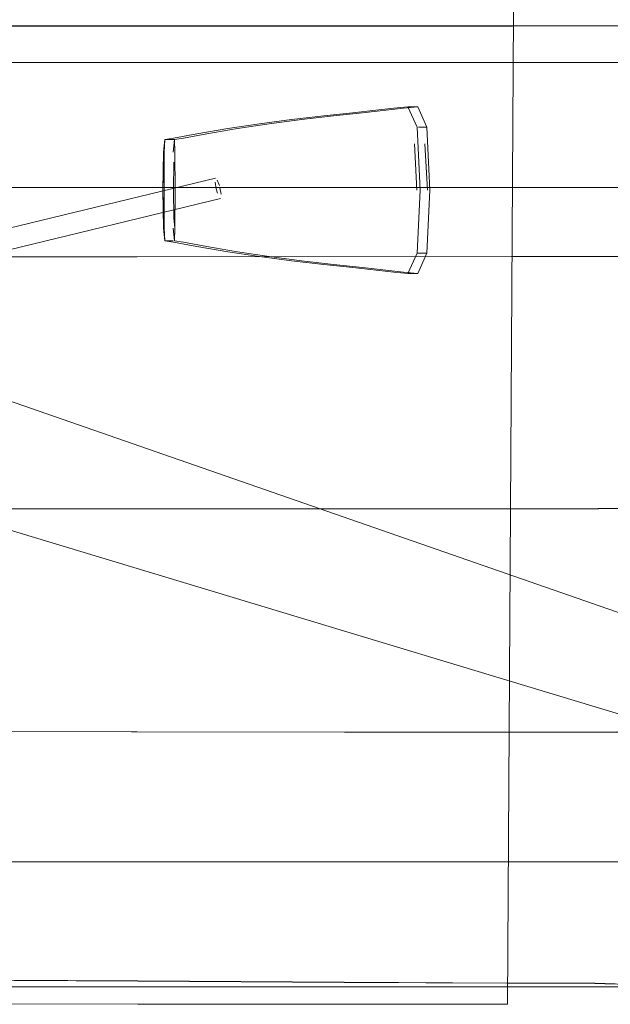
# Model space of a CAD drawing. Units: metres. Extents: x 3.49 to 7.83, y -5.75 to -0.64.
# Drawn here: x 6.64 to 6.77, y -4.37 to -4.15 of the extents above; entities that cross this region are included whole.
import ezdxf

# ---------------------------------------------------------------- set-up
doc = ezdxf.new("R2010")
doc.units = ezdxf.units.M
doc.header["$MEASUREMENT"] = 0

# ---------------------------------------------------------------- blocks, each defined once
blk = doc.blocks.new('7aed3a35-187a-4ca4-b15c-f0fbc210ed91')
at = {"color": 18, "lineweight": 9, "true_color": 0x000000}
blk.add_lwpolyline([(6.8694, -4.3327), (6.86826, -4.33215), (6.58561, -4.24672)], dxfattribs=at)
blk = doc.blocks.new('8f6c80aa-ba9b-4f18-b21f-3c66ac756f7f')
at = {"color": 18, "lineweight": 9, "true_color": 0x000000}
blk.add_lwpolyline([(6.87343, -4.31625), (6.59453, -4.21929), (6.59142, -4.21588)], dxfattribs=at)
blk = doc.blocks.new('e7963fc0-51ff-41a5-8487-9033cffea69f')
at = {"color": 253, "lineweight": 9, "true_color": 0x979fa5}
blk.add_line((6.72581, -4.17808), (6.72631, -4.18822), dxfattribs=at)
blk = doc.blocks.new('51637628-0527-4d52-a047-05dd78f65cb3')
at = {"color": 253, "lineweight": 9, "true_color": 0x979fa5}
blk.add_lwpolyline([(6.72345, -4.20612), (6.72654, -4.2064), (6.72439, -4.2064), (6.72639, -4.20195), (6.72706, -4.18822), (6.72639, -4.17449)], dxfattribs=at)
blk = doc.blocks.new('0e09ec08-16aa-4fd3-9612-a6b69b8c13c7')
at = {"color": 253, "lineweight": 9, "true_color": 0x979fa5}
blk.add_line((6.72639, -4.20195), (6.72821, -4.20195), dxfattribs=at)
blk.add_lwpolyline([(6.72639, -4.17449), (6.72439, -4.17004), (6.72546, -4.17004)], dxfattribs=at)
blk = doc.blocks.new('06b4b887-8595-42e5-9782-ce87af1c5ed9')
at = {"color": 253, "lineweight": 9, "true_color": 0x979fa5}
for points in [[(6.71738, -4.17078), (6.72131, -4.17032), (6.72439, -4.17004)], [(6.72439, -4.2064), (6.72131, -4.20612), (6.71236, -4.20508), (6.70602, -4.20442), (6.69901, -4.20364)]]:
    blk.add_lwpolyline(points, dxfattribs=at)
blk = doc.blocks.new('13fb3436-68e8-49b8-b62a-c4728efd7d3b')
at = {"color": 253, "lineweight": 9, "true_color": 0x979fa5}
blk.add_lwpolyline([(6.69199, -4.17372), (6.69901, -4.17279), (6.70602, -4.17202), (6.71236, -4.17136), (6.71738, -4.17078)], dxfattribs=at)
blk = doc.blocks.new('3036a4ca-29b8-45aa-9872-1e8a44ab976a')
at = {"color": 253, "lineweight": 9, "true_color": 0x979fa5}
blk.add_line((6.72821, -4.17449), (6.72671, -4.17449), dxfattribs=at)
blk = doc.blocks.new('7b4b9f5f-2aa7-44f3-b7ed-ce387f00bbe2')
at = {"color": 253, "lineweight": 9, "true_color": 0x979fa5}
blk.add_lwpolyline([(6.69901, -4.20364), (6.69199, -4.20272), (6.68508, -4.20166), (6.67835, -4.2005), (6.67329, -4.19958), (6.67134, -4.19926)], dxfattribs=at)
blk = doc.blocks.new('b37dfb3a-eac8-4d7b-94cd-bf7093b3a5b8')
at = {"color": 253, "lineweight": 9, "true_color": 0x979fa5}
blk.add_lwpolyline([(6.69199, -4.17372), (6.68508, -4.17478), (6.67835, -4.17594), (6.67329, -4.17686), (6.67134, -4.17718), (6.67105, -4.17995)], dxfattribs=at)
blk = doc.blocks.new('97f39e8d-9b35-4538-9ec7-05f15d3b3ae4')
at = {"color": 253, "lineweight": 9, "true_color": 0x979fa5}
blk.add_lwpolyline([(6.72546, -4.17004), (6.72654, -4.17004), (6.72345, -4.17032), (6.71451, -4.17136)], dxfattribs=at)
blk = doc.blocks.new('ff9a57e9-5cc6-4909-a55e-f88b466cd8d0')
at = {"color": 253, "lineweight": 9, "true_color": 0x979fa5}
for points in [[(6.67123, -4.18822), (6.67126, -4.17994), (6.67107, -4.18209), (6.67097, -4.18822), (6.67107, -4.19435)], [(6.67105, -4.19649), (6.67134, -4.19926), (6.67126, -4.1965), (6.67123, -4.18822)]]:
    blk.add_lwpolyline(points, dxfattribs=at)
blk = doc.blocks.new('83f522a1-e241-4041-a3c1-2528955f0f1a')
at = {"color": 253, "lineweight": 9, "true_color": 0x979fa5}
blk.add_line((6.67126, -4.17994), (6.67134, -4.17718), dxfattribs=at)
blk = doc.blocks.new('baa9c9f0-cc40-4704-b218-b95e59a95e49')
at = {"color": 253, "lineweight": 9, "true_color": 0x979fa5}
blk.add_line((6.67134, -4.19926), (6.67316, -4.19926), dxfattribs=at)
blk.add_lwpolyline([(6.6732, -4.17995), (6.67349, -4.17718), (6.67134, -4.17718)], dxfattribs=at)
at = {"color": 18, "lineweight": 9, "true_color": 0x000000}
blk.add_lwpolyline([(6.67105, -4.17995), (6.67096, -4.18822), (6.67105, -4.19649)], dxfattribs=at)
blk = doc.blocks.new('5b6d40b0-c2b0-47d4-b558-3f9ccb1f78a9')
at = {"color": 253, "lineweight": 9, "true_color": 0x979fa5}
for p, q in [((6.72821, -4.17449), (6.72854, -4.17449)), ((6.72821, -4.20195), (6.72854, -4.20195))]:
    blk.add_line(p, q, dxfattribs=at)
blk = doc.blocks.new('1a770c94-bef8-4322-89ff-24bd0c6e4958')
at = {"color": 253, "lineweight": 9, "true_color": 0x979fa5}
blk.add_lwpolyline([(6.68234, -4.18651), (6.68259, -4.18792), (6.68287, -4.18888)], dxfattribs=at)
blk = doc.blocks.new('3881e12b-92f9-4453-80f9-bd61f1fdaabe')
at = {"color": 253, "lineweight": 9, "true_color": 0x979fa5}
blk.add_lwpolyline([(6.72654, -4.17004), (6.72854, -4.17449), (6.7292, -4.18822), (6.72854, -4.20195), (6.72654, -4.2064)], dxfattribs=at)
blk = doc.blocks.new('d9fa7304-bce4-4e2a-8e0e-3f6c97b3ab18')
at = {"color": 253, "lineweight": 9, "true_color": 0x979fa5}
blk.add_lwpolyline([(6.68256, -4.18563)], dxfattribs=at)
blk = doc.blocks.new('c6fe6504-fdf8-4ef5-afe8-6a11e03340be')
at = {"color": 253, "lineweight": 9, "true_color": 0x979fa5}
blk.add_line((6.72808, -4.17808), (6.72863, -4.18822), dxfattribs=at)
blk = doc.blocks.new('bab95987-83db-47d1-b59e-2ab1aab1cd07')
at = {"color": 253, "lineweight": 9, "true_color": 0x979fa5}
blk.add_lwpolyline([(6.68361, -4.18996)], dxfattribs=at)
blk = doc.blocks.new('889db228-4fe7-47cb-b089-a6a6aa9f14e8')
at = {"color": 253, "lineweight": 9, "true_color": 0x979fa5}
blk.add_lwpolyline([(6.72345, -4.20612), (6.71451, -4.20508), (6.70817, -4.20442)], dxfattribs=at)
blk = doc.blocks.new('e8f96706-4031-4f3c-874e-fd536ffed01a')
at = {"color": 18, "lineweight": 9, "true_color": 0x000000}
for p, q in [((6.68245, -4.1856), (6.59743, -4.20622)), ((6.68353, -4.19004), (6.58173, -4.21473))]:
    blk.add_line(p, q, dxfattribs=at)
blk = doc.blocks.new('bf42fa08-4b09-484f-a82c-08c54c9aa97d')
at = {"color": 253, "lineweight": 9, "true_color": 0x979fa5}
blk.add_lwpolyline([(6.71451, -4.17136), (6.70817, -4.17202), (6.70115, -4.17279), (6.69414, -4.17372)], dxfattribs=at)
blk = doc.blocks.new('3ef5a406-e73e-4ec6-9ded-31687fe4cab4')
at = {"color": 253, "lineweight": 9, "true_color": 0x979fa5}
for points in [[(6.68282, -4.18602)], [(6.68364, -4.18913)]]:
    blk.add_lwpolyline(points, dxfattribs=at)
blk = doc.blocks.new('de8fc539-1a63-4fa6-8494-9a694ed589d3')
at = {"color": 253, "lineweight": 9, "true_color": 0x979fa5}
blk.add_lwpolyline([(6.68326, -4.18721), (6.68282, -4.18602)], dxfattribs=at)
blk = doc.blocks.new('133ee1b8-493d-42e6-b355-b4d53453c100')
at = {"color": 253, "lineweight": 9, "true_color": 0x979fa5}
blk.add_lwpolyline([(6.69414, -4.20272), (6.70115, -4.20364), (6.70817, -4.20442)], dxfattribs=at)
blk = doc.blocks.new('4a58abb6-3542-4c81-bac8-f514114e3e94')
at = {"color": 253, "lineweight": 9, "true_color": 0x979fa5}
blk.add_lwpolyline([(6.68364, -4.18913), (6.68339, -4.18772)], dxfattribs=at)
blk = doc.blocks.new('9c50b3d5-3f25-4540-81dc-12d98583b479')
at = {"color": 253, "lineweight": 9, "true_color": 0x979fa5}
for points in [[(6.67358, -4.17994), (6.67349, -4.17718), (6.67543, -4.17686), (6.6805, -4.17594), (6.68722, -4.17478), (6.69414, -4.17372)], [(6.67334, -4.19435), (6.67358, -4.1965), (6.67349, -4.19926), (6.67543, -4.19958), (6.6805, -4.2005), (6.68722, -4.20166), (6.69414, -4.20272)]]:
    blk.add_lwpolyline(points, dxfattribs=at)
blk = doc.blocks.new('4658c42a-f95e-4e68-93c3-56d6496490c3')
at = {"color": 253, "lineweight": 9, "true_color": 0x979fa5}
blk.add_lwpolyline([(6.6732, -4.19649), (6.67349, -4.19926)], dxfattribs=at)
blk = doc.blocks.new('ae589b95-dff2-41bd-9c31-7773406da620')
at = {"color": 253, "lineweight": 9, "true_color": 0x979fa5}
blk.add_lwpolyline([(6.67334, -4.19435), (6.67329, -4.18822), (6.67334, -4.18209)], dxfattribs=at)
blk = doc.blocks.new('85339c13-b1cc-4a6b-96e6-2244b61fd427')
at = {"color": 253, "lineweight": 9, "true_color": 0x979fa5}
blk.add_lwpolyline([(6.67358, -4.17994), (6.67361, -4.18822), (6.67358, -4.1965)], dxfattribs=at)
blk = doc.blocks.new('f4407b97-2a31-4601-9e7b-244d09c31707')
at = {"color": 254, "lineweight": 9, "true_color": 0xd6d6d6}
blk.add_lwpolyline([(6.28395, -4.33482), (6.80808, -4.33482), (6.80808, -4.36208), (6.28395, -4.36208)], close=True, dxfattribs=at)
blk = doc.blocks.new('bd30199a-9fd3-4848-a26b-09508695e219')
at = {"color": 254, "lineweight": 9, "true_color": 0xd6d6d6}
blk.add_lwpolyline([(6.28395, -4.33485), (6.28395, -4.3621), (6.80808, -4.3621), (6.80808, -4.33485)], close=True, dxfattribs=at)
blk = doc.blocks.new('e3cee1b5-53b2-407e-a27d-ca3e702cc4f0')
at = {"color": 18, "lineweight": 9, "true_color": 0x000000}
for p, q in [((6.525, -4.36574), (6.47832, -4.36583)), ((6.57126, -4.36574), (6.61794, -4.36583))]:
    blk.add_line(p, q, dxfattribs=at)
at = {"color": 250, "lineweight": 9, "true_color": 0x333333}
blk.add_lwpolyline([(6.525, -4.36574), (6.57126, -4.36574), (6.61794, -4.36583), (6.66549, -4.36587), (6.61794, -4.36583), (6.57126, -4.36574), (6.525, -4.36574), (6.47832, -4.36583)], close=True, dxfattribs=at)
blk = doc.blocks.new('c7b60492-7768-4bb4-8321-183c0a8f322e')
at = {"color": 18, "lineweight": 9, "true_color": 0x000000}
blk.add_line((6.66549, -4.36587), (6.74609, -4.36592), dxfattribs=at)
blk = doc.blocks.new('9475cc66-320d-487b-a49e-205f76e3103e')
at = {"color": 250, "lineweight": 9, "true_color": 0x333333}
blk.add_lwpolyline([(6.74609, -4.36592), (6.66549, -4.36587), (6.74609, -4.36592)], dxfattribs=at)
blk = doc.blocks.new('2457e901-42ba-48e7-a295-781cbc839dbe')
at = {"color": 250, "lineweight": 9, "true_color": 0x333333}
blk.add_lwpolyline([(6.74818, -4.01785), (6.74609, -4.36592), (6.74818, -4.01785)], dxfattribs=at)
blk = doc.blocks.new('c26a147a-d443-404e-9543-a264f011dc9d')
at = {"color": 254, "lineweight": 9, "true_color": 0xd6d6d6}
blk.add_lwpolyline([(6.80808, -4.16037), (6.28395, -4.16039), (6.28395, -4.18762), (6.28395, -4.16037), (6.80808, -4.16039), (6.80808, -4.18764)], close=True, dxfattribs=at)
blk.add_lwpolyline([(6.80808, -4.18764), (6.28395, -4.18764), (6.80808, -4.18762)], dxfattribs=at)
blk = doc.blocks.new('197a1ca4-ff38-4393-927b-c2460b642899')
at = {"color": 18, "lineweight": 9, "true_color": 0x000000}
blk.add_lwpolyline([(6.76564, -4.3065), (6.77005, -4.30649), (6.77383, -4.30651), (6.77655, -4.30653), (6.77774, -4.30654), (6.77985, -4.30656), (6.77829, -4.30654)], dxfattribs=at)
blk = doc.blocks.new('4bafb3c6-43eb-42bb-9de4-5d35d92a08e2')
at = {"color": 18, "lineweight": 9, "true_color": 0x000000}
blk.add_lwpolyline([(6.77801, -4.36258), (6.77605, -4.36241), (6.77335, -4.36193), (6.7696, -4.36145), (6.76522, -4.36129), (6.74599, -4.36128), (6.71045, -4.36108), (6.66545, -4.36078)], dxfattribs=at)
blk = doc.blocks.new('940cb4fb-d8fb-4155-8759-b6c52a6c620f')
at = {"color": 18, "lineweight": 9, "true_color": 0x000000}
blk.add_lwpolyline([(6.77731, -4.20265), (6.7746, -4.20265), (6.7708, -4.20267), (6.76632, -4.20269), (6.74695, -4.20272)], dxfattribs=at)
blk = doc.blocks.new('b04567fd-e07d-4194-b442-9b234c639096')
at = {"color": 178, "lineweight": 9, "true_color": 0x000040}
blk.add_lwpolyline([(6.77369, -4.3065), (6.76992, -4.30648), (6.76557, -4.30649), (6.74639, -4.30652)], dxfattribs=at)
blk = doc.blocks.new('ea142551-f456-4534-b85e-28b11fae1fdc')
at = {"color": 178, "lineweight": 9, "true_color": 0x000040}
blk.add_lwpolyline([(6.77026, -4.25772), (6.76589, -4.25774), (6.74667, -4.25776), (6.57117, -4.25774)], dxfattribs=at)
blk = doc.blocks.new('b65c0b7b-d9b9-40b2-ac7c-717b5eea56cb')
at = {"color": 178, "lineweight": 9, "true_color": 0x000040}
blk.add_lwpolyline([(6.74696, -4.2027), (6.76625, -4.20267), (6.77067, -4.20265), (6.77446, -4.20264)], dxfattribs=at)
blk = doc.blocks.new('8e307027-face-4e14-8f1a-d7ef303d3b2d')
at = {"color": 178, "lineweight": 9, "true_color": 0x000040}
blk.add_lwpolyline([(6.76657, -4.15236), (6.77105, -4.15234), (6.77485, -4.15233)], dxfattribs=at)
blk = doc.blocks.new('42b02b26-177b-43a0-bfe2-ddda78b60f6b')
at = {"color": 178, "lineweight": 9, "true_color": 0x000040}
blk.add_line((6.57117, -4.20282), (6.66533, -4.20275), dxfattribs=at)
blk = doc.blocks.new('818c6f0d-ccca-429d-a58b-bba38bec9941')
at = {"color": 18, "lineweight": 9, "true_color": 0x000000}
blk.add_lwpolyline([(6.77417, -4.25773), (6.77038, -4.25773), (6.76595, -4.25775)], dxfattribs=at)
at = {"color": 178, "lineweight": 9, "true_color": 0x000040}
blk.add_lwpolyline([(6.66537, -4.30647), (6.57119, -4.3064), (6.34922, -4.30652), (6.33003, -4.30649), (6.32617, -4.30648)], dxfattribs=at)
blk = doc.blocks.new('705dd209-7266-4c29-979d-1371ec6439b6')
at = {"color": 178, "lineweight": 9, "true_color": 0x000040}
blk.add_line((6.66536, -4.15234), (6.4309, -4.15234), dxfattribs=at)
blk = doc.blocks.new('34d27d15-0fc2-4fdd-9124-f33839e46adf')
at = {"color": 18, "lineweight": 9, "true_color": 0x000000}
for points in [[(6.71068, -4.25778), (6.52512, -4.25768), (6.38558, -4.25778), (6.43095, -4.25777)], [(6.76595, -4.25775), (6.74666, -4.25778), (6.66531, -4.25777)]]:
    blk.add_lwpolyline(points, dxfattribs=at)
blk = doc.blocks.new('e51f47c6-f69e-4fb9-8d66-5d30145cdef2')
at = {"color": 178, "lineweight": 9, "true_color": 0x000040}
blk.add_line((6.66537, -4.30647), (6.74639, -4.30652), dxfattribs=at)
at = {"color": 18, "lineweight": 9, "true_color": 0x000000}
blk.add_lwpolyline([(6.76564, -4.3065), (6.74638, -4.30653), (6.71058, -4.30652), (6.66537, -4.30647), (6.71058, -4.30652), (6.57118, -4.30634), (6.52508, -4.30634)], dxfattribs=at)
blk = doc.blocks.new('914206f7-692b-4302-a708-e3d584bc408b')
at = {"color": 18, "lineweight": 9, "true_color": 0x000000}
blk.add_lwpolyline([(6.32965, -4.25775), (6.34895, -4.25778), (6.71068, -4.25778)], dxfattribs=at)
blk = doc.blocks.new('ffe7a554-3336-419a-b06d-1b70866ca1b8')
at = {"color": 178, "lineweight": 9, "true_color": 0x000040}
blk.add_lwpolyline([(6.57121, -4.36039), (6.66545, -4.36085), (6.71045, -4.36115), (6.746, -4.36133), (6.76514, -4.36135), (6.76947, -4.36151)], dxfattribs=at)
blk = doc.blocks.new('f75e113d-049f-48ac-88f9-50fbb35f6b88')
at = {"color": 178, "lineweight": 9, "true_color": 0x000040}
blk.add_line((6.74696, -4.2027), (6.66533, -4.20275), dxfattribs=at)
blk = doc.blocks.new('7df9ac42-43e4-4ed9-9ffa-d298e8fad79e')
at = {"color": 18, "lineweight": 9, "true_color": 0x000000}
blk.add_lwpolyline([(6.74695, -4.20272), (6.57114, -4.20287), (6.47855, -4.20284)], dxfattribs=at)
blk = doc.blocks.new('03534d6c-c3c9-4326-a94b-b394e1c4f194')
at = {"color": 178, "lineweight": 9, "true_color": 0x000040}
blk.add_lwpolyline([(6.66536, -4.15234), (6.74718, -4.15238), (6.76657, -4.15236)], dxfattribs=at)
blk = doc.blocks.new('fe394943-d2a7-4c4c-bfea-4a52bb63141f')
at = {"color": 18, "lineweight": 9, "true_color": 0x000000}
blk.add_lwpolyline([(6.77118, -4.15236), (6.76664, -4.15238), (6.74718, -4.15241), (6.57116, -4.15241)], dxfattribs=at)
blk = doc.blocks.new('7e7c9373-d50f-4b93-bcef-76eedaf6ab82')
at = {"color": 18, "lineweight": 9, "true_color": 0x000000}
blk.add_line((6.66545, -4.36078), (6.57121, -4.3603), dxfattribs=at)
blk = doc.blocks.new('e6f83abf-3767-4cdf-a8cf-4d614f9039a2')
for name in ['8f6c80aa-ba9b-4f18-b21f-3c66ac756f7f', '2457e901-42ba-48e7-a295-781cbc839dbe', '4bafb3c6-43eb-42bb-9de4-5d35d92a08e2', 'fe394943-d2a7-4c4c-bfea-4a52bb63141f', '705dd209-7266-4c29-979d-1371ec6439b6', '03534d6c-c3c9-4326-a94b-b394e1c4f194', '8e307027-face-4e14-8f1a-d7ef303d3b2d', 'c26a147a-d443-404e-9543-a264f011dc9d', '13fb3436-68e8-49b8-b62a-c4728efd7d3b', '06b4b887-8595-42e5-9782-ce87af1c5ed9', '97f39e8d-9b35-4538-9ec7-05f15d3b3ae4', '0e09ec08-16aa-4fd3-9612-a6b69b8c13c7', '3881e12b-92f9-4453-80f9-bd61f1fdaabe', 'bf42fa08-4b09-484f-a82c-08c54c9aa97d', 'b37dfb3a-eac8-4d7b-94cd-bf7093b3a5b8', '9c50b3d5-3f25-4540-81dc-12d98583b479', '51637628-0527-4d52-a047-05dd78f65cb3', '3036a4ca-29b8-45aa-9872-1e8a44ab976a', '5b6d40b0-c2b0-47d4-b558-3f9ccb1f78a9', 'baa9c9f0-cc40-4704-b218-b95e59a95e49', '83f522a1-e241-4041-a3c1-2528955f0f1a', 'e7963fc0-51ff-41a5-8487-9033cffea69f', 'c6fe6504-fdf8-4ef5-afe8-6a11e03340be', 'ff9a57e9-5cc6-4909-a55e-f88b466cd8d0', '85339c13-b1cc-4a6b-96e6-2244b61fd427', 'ae589b95-dff2-41bd-9c31-7773406da620', 'e8f96706-4031-4f3c-874e-fd536ffed01a', 'd9fa7304-bce4-4e2a-8e0e-3f6c97b3ab18', '3ef5a406-e73e-4ec6-9ded-31687fe4cab4', 'de8fc539-1a63-4fa6-8494-9a694ed589d3', '1a770c94-bef8-4322-89ff-24bd0c6e4958', '4a58abb6-3542-4c81-bac8-f514114e3e94', 'bab95987-83db-47d1-b59e-2ab1aab1cd07', '4658c42a-f95e-4e68-93c3-56d6496490c3', '7b4b9f5f-2aa7-44f3-b7ed-ce387f00bbe2', 'b65c0b7b-d9b9-40b2-ac7c-717b5eea56cb', '7df9ac42-43e4-4ed9-9ffa-d298e8fad79e', '42b02b26-177b-43a0-bfe2-ddda78b60f6b', 'f75e113d-049f-48ac-88f9-50fbb35f6b88', '133ee1b8-493d-42e6-b355-b4d53453c100', '940cb4fb-d8fb-4155-8759-b6c52a6c620f', '889db228-4fe7-47cb-b089-a6a6aa9f14e8', '7aed3a35-187a-4ca4-b15c-f0fbc210ed91', '818c6f0d-ccca-429d-a58b-bba38bec9941', '914206f7-692b-4302-a708-e3d584bc408b', 'ea142551-f456-4534-b85e-28b11fae1fdc', '34d27d15-0fc2-4fdd-9124-f33839e46adf', '197a1ca4-ff38-4393-927b-c2460b642899', 'e51f47c6-f69e-4fb9-8d66-5d30145cdef2', 'b04567fd-e07d-4194-b442-9b234c639096', 'f4407b97-2a31-4601-9e7b-244d09c31707', 'bd30199a-9fd3-4848-a26b-09508695e219', '7e7c9373-d50f-4b93-bcef-76eedaf6ab82', 'ffe7a554-3336-419a-b06d-1b70866ca1b8', '9475cc66-320d-487b-a49e-205f76e3103e', 'c7b60492-7768-4bb4-8321-183c0a8f322e', 'e3cee1b5-53b2-407e-a27d-ca3e702cc4f0']:
    blk.add_blockref(name, (0, 0))

msp = doc.modelspace()

# ---------------------------------------------------------------- block references
msp.add_blockref('e6f83abf-3767-4cdf-a8cf-4d614f9039a2', (0, 0))

doc.saveas('drawing.dxf')
